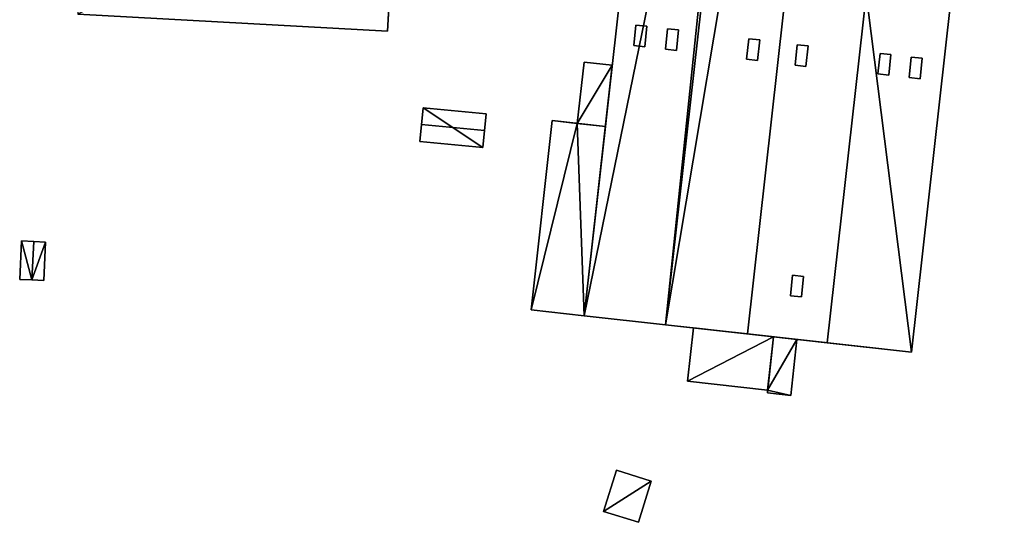
# Model space of a CAD drawing. Extents: x 532185 to 535115, y 6172701 to 6174850.
# Drawn here: x 533090 to 533185, y 6173189 to 6173237 of the extents above; entities that cross this region are included whole.
import ezdxf

# ---------------------------------------------------------------- set-up
doc = ezdxf.new("R2010")
doc.units = 0
for name, color, linetype in [('Basic_roof', 14, 'CONTINUOUS'), ('Basic_wall', 252, 'CONTINUOUS'), ('Sp_roof', 14, 'CONTINUOUS'), ('Sp_wall', 252, 'CONTINUOUS')]:
    doc.layers.add(name, color=color, linetype=linetype)

msp = doc.modelspace()

# ---------------------------------------------------------------- linework, layer by layer
at = {"layer": 'Basic_roof', "color": 24}
for points in [[(533152.201, 6173276.876, 8.918), (533144.566, 6173208.714, 8.918), (533152.461, 6173207.829, 9.726), (533160.096, 6173275.991, 9.726)], [(533160.096, 6173275.991, 9.726), (533152.461, 6173207.829, 9.726), (533160.42, 6173206.938, 8.918), (533168.055, 6173275.1, 8.918)], [(533168.055, 6173275.1, 8.918), (533160.42, 6173206.938, 8.918), (533168.17, 6173206.07, 9.726), (533175.806, 6173274.231, 9.726)], [(533175.806, 6173274.231, 9.726), (533168.17, 6173206.07, 9.726), (533176.359, 6173205.152, 8.918), (533183.995, 6173273.314, 8.918)], [(533095.661, 6173243.128, 5.443), (533095.371, 6173238.023, 4.905), (533125.442, 6173236.394, 4.905), (533125.732, 6173241.5, 5.443)], [(533144.558, 6173233.372, 5.751), (533143.89, 6173227.406, 5.751), (533146.625, 6173227.1, 6.039), (533147.293, 6173233.065, 6.039)], [(533128.917, 6173228.929, 4.292), (533128.758, 6173227.311, 5.167), (533134.888, 6173226.708, 5.167), (533135.047, 6173228.326, 4.292)], [(533139.409, 6173209.291, 7.425), (533144.566, 6173208.714, 8.493), (533146.625, 6173227.1, 8.493), (533141.469, 6173227.678, 7.425)], [(533128.758, 6173227.311, 5.167), (533128.596, 6173225.666, 4.292), (533134.726, 6173225.063, 4.292), (533134.888, 6173226.708, 5.167)], [(533089.897, 6173215.983, 4.374), (533089.715, 6173212.241, 4.374), (533090.892, 6173212.184, 4.807), (533091.074, 6173215.926, 4.807)], [(533091.074, 6173215.926, 4.807), (533090.892, 6173212.184, 4.807), (533092.051, 6173212.128, 4.374), (533092.233, 6173215.869, 4.374)], [(533154.595, 6173202.355, 7.598), (533162.391, 6173201.482, 7.598), (533162.971, 6173206.652, 8.609), (533155.174, 6173207.525, 8.609)], [(533162.361, 6173201.207, 8.955), (533164.631, 6173200.952, 8.955), (533165.241, 6173206.398, 8.955), (533162.971, 6173206.652, 8.955)], [(533147.691, 6173193.681, 5.426), (533146.446, 6173189.671, 5.426), (533149.832, 6173188.619, 5.876), (533151.076, 6173192.624, 5.876)]]:
    msp.add_3dface(points, dxfattribs=at)
at = {"layer": 'Basic_wall', "color": 252}
for points in [[(533153.593, 6173289.296, 8.002), (533153.593, 6173289.296, 1.09), (533144.566, 6173208.714, 1.09), (533153.593, 6173289.296, 8.002)], [(533152.201, 6173276.876, 8.002), (533153.593, 6173289.296, 8.002), (533144.566, 6173208.714, 1.09), (533152.201, 6173276.876, 8.002)], [(533176.359, 6173205.152, 1.09), (533185.386, 6173285.735, 1.09), (533183.995, 6173273.314, 8.002), (533176.359, 6173205.152, 1.09)], [(533152.201, 6173276.876, 8.002), (533144.566, 6173208.714, 1.09), (533144.566, 6173208.714, 8.918), (533152.201, 6173276.876, 8.002)], [(533144.566, 6173208.714, 8.918), (533152.201, 6173276.876, 8.918), (533152.201, 6173276.876, 8.002), (533144.566, 6173208.714, 8.918)], [(533176.359, 6173205.152, 8.918), (533176.359, 6173205.152, 1.09), (533183.995, 6173273.314, 8.002), (533176.359, 6173205.152, 8.918)], [(533183.995, 6173273.314, 8.002), (533183.995, 6173273.314, 8.918), (533176.359, 6173205.152, 8.918), (533183.995, 6173273.314, 8.002)], [(533125.442, 6173236.394, 4.905), (533125.442, 6173236.394, 0.8), (533126.432, 6173253.828, 0.8), (533125.442, 6173236.394, 4.905)], [(533125.732, 6173241.5, 5.443), (533125.442, 6173236.394, 4.905), (533126.432, 6173253.828, 0.8), (533125.732, 6173241.5, 5.443)], [(533095.371, 6173238.023, 0.8), (533125.442, 6173236.394, 0.8), (533125.442, 6173236.394, 4.905), (533095.371, 6173238.023, 4.905)], [(533144.558, 6173233.372, 1.26), (533143.89, 6173227.406, 1.26), (533143.89, 6173227.406, 5.751), (533144.558, 6173233.372, 5.751)], [(533147.293, 6173233.065, 1.26), (533144.558, 6173233.372, 1.26), (533144.558, 6173233.372, 5.751), (533147.293, 6173233.065, 6.039)], [(533146.625, 6173227.1, 6.039), (533144.566, 6173208.714, 1.26), (533147.293, 6173233.065, 1.26), (533146.625, 6173227.1, 6.039)], [(533147.293, 6173233.065, 1.26), (533147.293, 6173233.065, 6.039), (533146.625, 6173227.1, 6.039), (533147.293, 6173233.065, 1.26)], [(533128.917, 6173228.929, 4.292), (533128.917, 6173228.929, 1.27), (533128.596, 6173225.666, 1.27), (533128.917, 6173228.929, 4.292)], [(533128.917, 6173228.929, 4.292), (533128.596, 6173225.666, 1.27), (533128.596, 6173225.666, 4.292), (533128.917, 6173228.929, 4.292)], [(533128.596, 6173225.666, 4.292), (533128.758, 6173227.311, 5.167), (533128.917, 6173228.929, 4.292), (533128.596, 6173225.666, 4.292)], [(533135.047, 6173228.326, 1.27), (533128.917, 6173228.929, 1.27), (533128.917, 6173228.929, 4.292), (533135.047, 6173228.326, 4.292)], [(533134.726, 6173225.063, 4.292), (533134.726, 6173225.063, 1.27), (533135.047, 6173228.326, 1.27), (533134.726, 6173225.063, 4.292)], [(533134.726, 6173225.063, 4.292), (533135.047, 6173228.326, 1.27), (533135.047, 6173228.326, 4.292), (533134.726, 6173225.063, 4.292)], [(533135.047, 6173228.326, 4.292), (533134.888, 6173226.708, 5.167), (533134.726, 6173225.063, 4.292), (533135.047, 6173228.326, 4.292)], [(533141.469, 6173227.678, 1.26), (533139.409, 6173209.291, 1.26), (533139.409, 6173209.291, 7.425), (533141.469, 6173227.678, 7.425)], [(533141.469, 6173227.678, 7.425), (533146.625, 6173227.1, 8.493), (533146.625, 6173227.1, 6.039), (533141.469, 6173227.678, 7.425)], [(533141.469, 6173227.678, 7.425), (533146.625, 6173227.1, 6.039), (533143.89, 6173227.406, 5.751), (533141.469, 6173227.678, 7.425)], [(533141.469, 6173227.678, 1.26), (533141.469, 6173227.678, 7.425), (533143.89, 6173227.406, 5.751), (533141.469, 6173227.678, 1.26)], [(533143.89, 6173227.406, 1.26), (533141.469, 6173227.678, 1.26), (533143.89, 6173227.406, 5.751), (533143.89, 6173227.406, 1.26)], [(533146.625, 6173227.1, 6.039), (533146.625, 6173227.1, 8.493), (533144.566, 6173208.714, 8.493), (533146.625, 6173227.1, 6.039)], [(533146.625, 6173227.1, 6.039), (533144.566, 6173208.714, 8.493), (533144.566, 6173208.714, 1.26), (533146.625, 6173227.1, 6.039)], [(533128.596, 6173225.666, 1.27), (533134.726, 6173225.063, 1.27), (533134.726, 6173225.063, 4.292), (533128.596, 6173225.666, 4.292)], [(533089.897, 6173215.983, 1.09), (533089.715, 6173212.241, 1.09), (533089.715, 6173212.241, 4.374), (533089.897, 6173215.983, 4.374)], [(533091.074, 6173215.926, 1.09), (533089.897, 6173215.983, 1.09), (533089.897, 6173215.983, 4.374), (533091.074, 6173215.926, 4.807)], [(533092.233, 6173215.869, 1.09), (533091.074, 6173215.926, 1.09), (533091.074, 6173215.926, 4.807), (533092.233, 6173215.869, 4.374)], [(533092.051, 6173212.128, 1.09), (533092.233, 6173215.869, 1.09), (533092.233, 6173215.869, 4.374), (533092.051, 6173212.128, 4.374)], [(533089.715, 6173212.241, 1.09), (533090.892, 6173212.184, 1.09), (533090.892, 6173212.184, 4.807), (533089.715, 6173212.241, 4.374)], [(533090.892, 6173212.184, 1.09), (533092.051, 6173212.128, 1.09), (533092.051, 6173212.128, 4.374), (533090.892, 6173212.184, 4.807)], [(533139.409, 6173209.291, 1.26), (533144.566, 6173208.714, 1.26), (533144.566, 6173208.714, 8.493), (533139.409, 6173209.291, 7.425)], [(533144.566, 6173208.714, 1.09), (533152.461, 6173207.829, 1.09), (533152.461, 6173207.829, 9.726), (533144.566, 6173208.714, 8.918)], [(533160.42, 6173206.938, 8.918), (533152.461, 6173207.829, 9.726), (533152.461, 6173207.829, 1.09), (533160.42, 6173206.938, 8.918)], [(533160.42, 6173206.938, 8.918), (533152.461, 6173207.829, 1.09), (533176.359, 6173205.152, 1.09), (533160.42, 6173206.938, 8.918)], [(533155.174, 6173207.525, 1.29), (533154.595, 6173202.355, 1.29), (533154.595, 6173202.355, 7.598), (533155.174, 6173207.525, 8.609)], [(533162.971, 6173206.652, 1.29), (533155.174, 6173207.525, 1.29), (533155.174, 6173207.525, 8.609), (533162.971, 6173206.652, 8.609)], [(533168.17, 6173206.07, 9.726), (533160.42, 6173206.938, 8.918), (533176.359, 6173205.152, 1.09), (533168.17, 6173206.07, 9.726)], [(533162.391, 6173201.482, 7.598), (533162.361, 6173201.207, 8.955), (533162.971, 6173206.652, 8.955), (533162.391, 6173201.482, 7.598)], [(533162.971, 6173206.652, 8.955), (533162.971, 6173206.652, 8.609), (533162.391, 6173201.482, 7.598), (533162.971, 6173206.652, 8.955)], [(533165.241, 6173206.398, 8.955), (533165.241, 6173206.398, 1.29), (533162.971, 6173206.652, 1.29), (533165.241, 6173206.398, 8.955)], [(533165.241, 6173206.398, 8.955), (533162.971, 6173206.652, 1.29), (533162.971, 6173206.652, 8.609), (533165.241, 6173206.398, 8.955)], [(533162.971, 6173206.652, 8.609), (533162.971, 6173206.652, 8.955), (533165.241, 6173206.398, 8.955), (533162.971, 6173206.652, 8.609)], [(533164.631, 6173200.952, 1.29), (533165.241, 6173206.398, 1.29), (533165.241, 6173206.398, 8.955), (533164.631, 6173200.952, 8.955)], [(533176.359, 6173205.152, 1.09), (533176.359, 6173205.152, 8.918), (533168.17, 6173206.07, 9.726), (533176.359, 6173205.152, 1.09)], [(533154.595, 6173202.355, 1.29), (533162.391, 6173201.482, 1.29), (533162.391, 6173201.482, 7.598), (533154.595, 6173202.355, 7.598)], [(533162.391, 6173201.482, 7.598), (533162.391, 6173201.482, 1.29), (533162.361, 6173201.207, 1.29), (533162.391, 6173201.482, 7.598)], [(533162.391, 6173201.482, 7.598), (533162.361, 6173201.207, 1.29), (533162.361, 6173201.207, 8.955), (533162.391, 6173201.482, 7.598)], [(533162.361, 6173201.207, 1.29), (533164.631, 6173200.952, 1.29), (533164.631, 6173200.952, 8.955), (533162.361, 6173201.207, 8.955)], [(533147.691, 6173193.681, 1.85), (533146.446, 6173189.671, 1.85), (533146.446, 6173189.671, 5.426), (533147.691, 6173193.681, 5.426)], [(533151.076, 6173192.624, 1.85), (533147.691, 6173193.681, 1.85), (533147.691, 6173193.681, 5.426), (533151.076, 6173192.624, 5.876)], [(533149.832, 6173188.619, 1.85), (533151.076, 6173192.624, 1.85), (533151.076, 6173192.624, 5.876), (533149.832, 6173188.619, 5.876)], [(533146.446, 6173189.671, 1.85), (533149.832, 6173188.619, 1.85), (533149.832, 6173188.619, 5.876), (533146.446, 6173189.671, 5.426)]]:
    msp.add_3dface(points, dxfattribs=at)
at = {"layer": 'footprint_base', "color": 4}
for points in [[(533160.856, 6173288.483, 1.09), (533153.593, 6173289.296, 1.09), (533144.566, 6173208.714, 1.09), (533160.856, 6173288.483, 1.09)], [(533144.566, 6173208.714, 1.09), (533152.461, 6173207.829, 1.09), (533160.856, 6173288.483, 1.09), (533144.566, 6173208.714, 1.09)], [(533165.9, 6173287.918, 1.09), (533160.856, 6173288.483, 1.09), (533152.461, 6173207.829, 1.09), (533165.9, 6173287.918, 1.09)], [(533152.461, 6173207.829, 1.09), (533176.359, 6173205.152, 1.09), (533165.9, 6173287.918, 1.09), (533152.461, 6173207.829, 1.09)], [(533176.359, 6173205.152, 1.09), (533185.386, 6173285.735, 1.09), (533165.9, 6173287.918, 1.09), (533176.359, 6173205.152, 1.09)], [(533095.371, 6173238.023, 0.8), (533125.442, 6173236.394, 0.8), (533126.432, 6173253.828, 0.8), (533095.371, 6173238.023, 0.8)], [(533147.293, 6173233.065, 1.26), (533144.558, 6173233.372, 1.26), (533143.89, 6173227.406, 1.26), (533147.293, 6173233.065, 1.26)], [(533144.566, 6173208.714, 1.26), (533147.293, 6173233.065, 1.26), (533143.89, 6173227.406, 1.26), (533144.566, 6173208.714, 1.26)], [(533128.917, 6173228.929, 1.27), (533128.596, 6173225.666, 1.27), (533134.726, 6173225.063, 1.27), (533128.917, 6173228.929, 1.27)], [(533135.047, 6173228.326, 1.27), (533128.917, 6173228.929, 1.27), (533134.726, 6173225.063, 1.27), (533135.047, 6173228.326, 1.27)], [(533143.89, 6173227.406, 1.26), (533141.469, 6173227.678, 1.26), (533139.409, 6173209.291, 1.26), (533143.89, 6173227.406, 1.26)], [(533139.409, 6173209.291, 1.26), (533144.566, 6173208.714, 1.26), (533143.89, 6173227.406, 1.26), (533139.409, 6173209.291, 1.26)], [(533089.897, 6173215.983, 1.09), (533089.715, 6173212.241, 1.09), (533090.892, 6173212.184, 1.09), (533089.897, 6173215.983, 1.09)], [(533091.074, 6173215.926, 1.09), (533089.897, 6173215.983, 1.09), (533090.892, 6173212.184, 1.09), (533091.074, 6173215.926, 1.09)], [(533092.233, 6173215.869, 1.09), (533091.074, 6173215.926, 1.09), (533090.892, 6173212.184, 1.09), (533092.233, 6173215.869, 1.09)], [(533092.051, 6173212.128, 1.09), (533092.233, 6173215.869, 1.09), (533090.892, 6173212.184, 1.09), (533092.051, 6173212.128, 1.09)], [(533162.971, 6173206.652, 1.29), (533155.174, 6173207.525, 1.29), (533154.595, 6173202.355, 1.29), (533162.971, 6173206.652, 1.29)], [(533154.595, 6173202.355, 1.29), (533162.391, 6173201.482, 1.29), (533162.971, 6173206.652, 1.29), (533154.595, 6173202.355, 1.29)], [(533165.241, 6173206.398, 1.29), (533162.971, 6173206.652, 1.29), (533162.391, 6173201.482, 1.29), (533165.241, 6173206.398, 1.29)], [(533164.631, 6173200.952, 1.29), (533165.241, 6173206.398, 1.29), (533162.391, 6173201.482, 1.29), (533164.631, 6173200.952, 1.29)], [(533162.391, 6173201.482, 1.29), (533162.361, 6173201.207, 1.29), (533164.631, 6173200.952, 1.29), (533162.391, 6173201.482, 1.29)], [(533151.076, 6173192.624, 1.85), (533147.691, 6173193.681, 1.85), (533146.446, 6173189.671, 1.85), (533151.076, 6173192.624, 1.85)], [(533146.446, 6173189.671, 1.85), (533149.832, 6173188.619, 1.85), (533151.076, 6173192.624, 1.85), (533146.446, 6173189.671, 1.85)]]:
    msp.add_3dface(points, dxfattribs=at)
at = {"layer": 'Sp_roof', "color": 24}
for points in [[(533149.379, 6173234.979, 9.535), (533150.442, 6173234.866, 9.535), (533150.654, 6173236.86, 9.535), (533149.591, 6173236.973, 9.535)], [(533152.673, 6173236.619, 9.725), (533152.461, 6173234.625, 9.725), (533153.525, 6173234.512, 9.725), (533153.737, 6173236.506, 9.725)], [(533160.552, 6173235.64, 9.535), (533160.34, 6173233.646, 9.535), (533161.404, 6173233.533, 9.535), (533161.616, 6173235.527, 9.535)], [(533165.261, 6173235.063, 9.535), (533165.049, 6173233.069, 9.535), (533166.113, 6173232.956, 9.535), (533166.324, 6173234.95, 9.535)], [(533173.098, 6173232.217, 9.851), (533174.162, 6173232.104, 9.851), (533174.374, 6173234.098, 9.851), (533173.31, 6173234.211, 9.851)], [(533176.35, 6173233.866, 9.476), (533176.138, 6173231.872, 9.476), (533177.201, 6173231.759, 9.476), (533177.413, 6173233.753, 9.476)], [(533164.813, 6173212.645, 9.788), (533164.601, 6173210.651, 9.788), (533165.665, 6173210.538, 9.788), (533165.877, 6173212.532, 9.788)]]:
    msp.add_3dface(points, dxfattribs=at)
at = {"layer": 'Sp_wall', "color": 252}
for points in [[(533149.591, 6173236.973, 9.106), (533149.379, 6173234.979, 9.107), (533149.379, 6173234.979, 9.535), (533149.591, 6173236.973, 9.535)], [(533150.654, 6173236.86, 9.214), (533149.591, 6173236.973, 9.106), (533149.591, 6173236.973, 9.535), (533150.654, 6173236.86, 9.535)], [(533150.442, 6173234.866, 9.216), (533150.654, 6173236.86, 9.214), (533150.654, 6173236.86, 9.535), (533150.442, 6173234.866, 9.535)], [(533152.673, 6173236.619, 9.421), (533152.461, 6173234.625, 9.422), (533152.461, 6173234.625, 9.725), (533152.673, 6173236.619, 9.725)], [(533153.737, 6173236.506, 9.53), (533152.673, 6173236.619, 9.421), (533152.673, 6173236.619, 9.725), (533153.737, 6173236.506, 9.725)], [(533153.525, 6173234.512, 9.531), (533153.737, 6173236.506, 9.53), (533153.737, 6173236.506, 9.725), (533153.525, 6173234.512, 9.725)], [(533160.552, 6173235.64, 9.227), (533160.34, 6173233.646, 9.226), (533160.34, 6173233.646, 9.535), (533160.552, 6173235.64, 9.535)], [(533161.616, 6173235.527, 9.119), (533160.552, 6173235.64, 9.227), (533160.552, 6173235.64, 9.535), (533161.616, 6173235.527, 9.535)], [(533161.404, 6173233.533, 9.118), (533161.616, 6173235.527, 9.119), (533161.616, 6173235.527, 9.535), (533161.404, 6173233.533, 9.535)], [(533149.379, 6173234.979, 9.107), (533150.442, 6173234.866, 9.216), (533150.442, 6173234.866, 9.535), (533149.379, 6173234.979, 9.535)], [(533152.461, 6173234.625, 9.422), (533153.525, 6173234.512, 9.531), (533153.525, 6173234.512, 9.725), (533152.461, 6173234.625, 9.725)], [(533165.261, 6173235.063, 9.092), (533165.049, 6173233.069, 9.093), (533165.049, 6173233.069, 9.535), (533165.261, 6173235.063, 9.535)], [(533166.324, 6173234.95, 9.203), (533165.261, 6173235.063, 9.092), (533165.261, 6173235.063, 9.535), (533166.324, 6173234.95, 9.535)], [(533166.113, 6173232.956, 9.204), (533166.324, 6173234.95, 9.203), (533166.324, 6173234.95, 9.535), (533166.113, 6173232.956, 9.535)], [(533160.34, 6173233.646, 9.226), (533161.404, 6173233.533, 9.118), (533161.404, 6173233.533, 9.535), (533160.34, 6173233.646, 9.535)], [(533173.31, 6173234.211, 9.532), (533173.098, 6173232.217, 9.531), (533173.098, 6173232.217, 9.851), (533173.31, 6173234.211, 9.851)], [(533174.374, 6173234.098, 9.427), (533173.31, 6173234.211, 9.532), (533173.31, 6173234.211, 9.851), (533174.374, 6173234.098, 9.851)], [(533174.162, 6173232.104, 9.426), (533174.374, 6173234.098, 9.427), (533174.374, 6173234.098, 9.851), (533174.162, 6173232.104, 9.851)], [(533176.35, 6173233.866, 9.232), (533176.138, 6173231.872, 9.231), (533176.138, 6173231.872, 9.476), (533176.35, 6173233.866, 9.476)], [(533177.413, 6173233.753, 9.127), (533176.35, 6173233.866, 9.232), (533176.35, 6173233.866, 9.476), (533177.413, 6173233.753, 9.476)], [(533177.201, 6173231.759, 9.126), (533177.413, 6173233.753, 9.127), (533177.413, 6173233.753, 9.476), (533177.201, 6173231.759, 9.476)], [(533165.049, 6173233.069, 9.093), (533166.113, 6173232.956, 9.204), (533166.113, 6173232.956, 9.535), (533165.049, 6173233.069, 9.535)], [(533173.098, 6173232.217, 9.531), (533174.162, 6173232.104, 9.426), (533174.162, 6173232.104, 9.851), (533173.098, 6173232.217, 9.851)], [(533176.138, 6173231.872, 9.231), (533177.201, 6173231.759, 9.126), (533177.201, 6173231.759, 9.476), (533176.138, 6173231.872, 9.476)], [(533164.813, 6173212.645, 9.304), (533164.601, 6173210.651, 9.305), (533164.601, 6173210.651, 9.788), (533164.813, 6173212.645, 9.788)], [(533165.877, 6173212.532, 9.415), (533164.813, 6173212.645, 9.304), (533164.813, 6173212.645, 9.788), (533165.877, 6173212.532, 9.788)], [(533165.665, 6173210.538, 9.416), (533165.877, 6173212.532, 9.415), (533165.877, 6173212.532, 9.788), (533165.665, 6173210.538, 9.788)], [(533164.601, 6173210.651, 9.305), (533165.665, 6173210.538, 9.416), (533165.665, 6173210.538, 9.788), (533164.601, 6173210.651, 9.788)]]:
    msp.add_3dface(points, dxfattribs=at)

doc.saveas('drawing.dxf')
